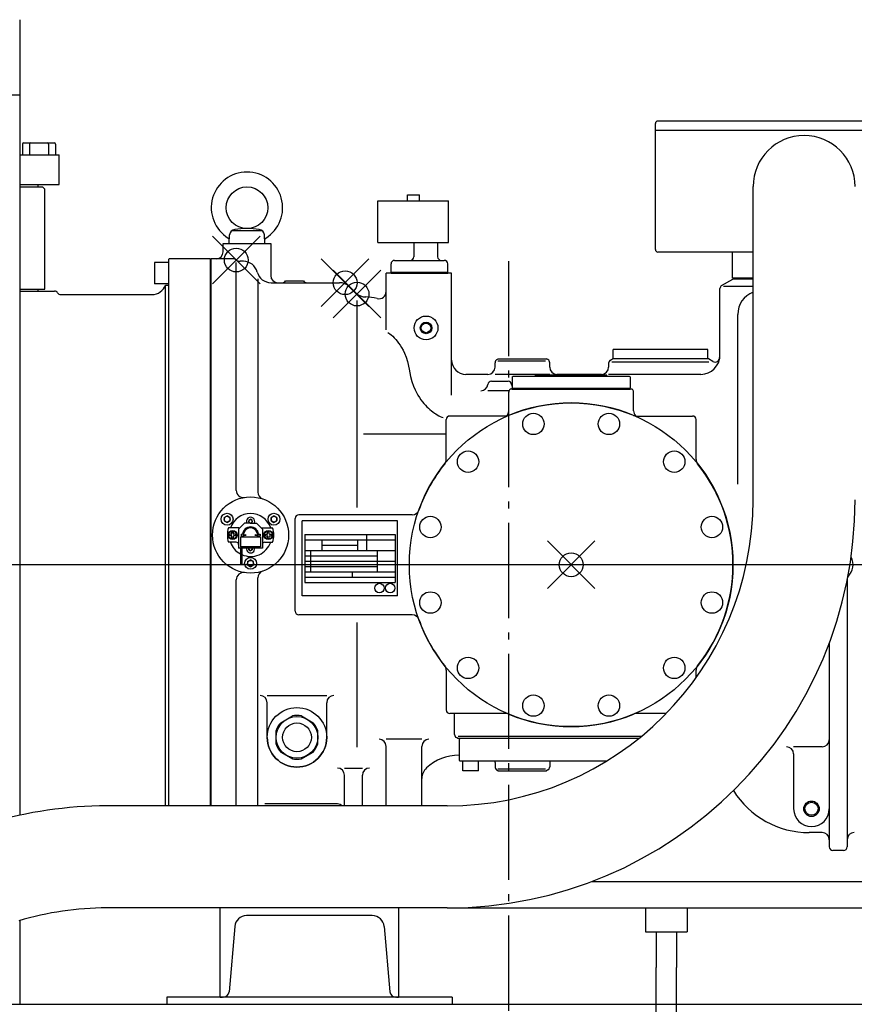
# Model space of a CAD drawing. Extents: x -1547 to 1954, y -628 to 2106.
# Drawn here: x -411 to 291, y 1015 to 1842 of the extents above; entities that cross this region are included whole.
import ezdxf

# ---------------------------------------------------------------- set-up
doc = ezdxf.new("R2010")
doc.units = 0
doc.header["$LTSCALE"] = 20
doc.header["$PDMODE"] = 35
doc.header["$PDSIZE"] = 20
doc.linetypes.add('DASHDOT', pattern=[5.5, 4, -0.6, 0.3, -0.6])
for name, color, linetype in [('BASIS', 6, 'DASHDOT'), ('DETAIL', 5, 'CONTINUOUS'), ('OUTLINE', 3, 'CONTINUOUS')]:
    doc.layers.add(name, color=color, linetype=linetype)

msp = doc.modelspace()

# ---------------------------------------------------------------- linework, layer by layer
at = {"layer": 'BASIS'}
msp.add_line((0, 1639.54), (0, -53.42), dxfattribs=at)
at = {"layer": 'DETAIL'}
for p, q in [((-410.95, 1842.3), (-410.95, 1173.79)), ((-410.95, 1778.8), (-487.25, 1778.8)), ((123.4, 1649.1), (123.4, 1755.1)), ((371.4, 1757.1), (125.4, 1757.1)), ((373.4, 1749.1), (123.4, 1749.1)), ((-408.55, 1737.8), (-408.55, 1728.8)), ((-407.55, 1738.8), (-381.85, 1738.8)), ((-402.7, 1737.8), (-402.7, 1728.8)), ((-386.7, 1737.8), (-386.7, 1728.8)), ((-380.85, 1737.8), (-380.85, 1728.8)), ((-410.95, 1728.8), (-377.9, 1728.8)), ((-377.9, 1703.8), (-377.9, 1728.8)), ((-410.95, 1703.8), (-377.9, 1703.8)), ((-410.95, 1701.8), (-391.7, 1701.8)), ((-395.45, 1701.8), (-395.45, 1703.8)), ((-391.7, 1701.8), (-389.7, 1699.8)), ((-389.7, 1615.8), (-389.7, 1699.8)), ((205.55, 1438.85), (205.55, 1702.1)), ((-110.01, 1655.1), (-110.01, 1690.1)), ((-110.01, 1690.1), (-50.51, 1690.1)), ((-85.01, 1695.1), (-75.01, 1695.1)), ((-85.01, 1690.1), (-85.01, 1695.1)), ((-75.01, 1690.1), (-75.01, 1695.1)), ((-50.51, 1655.1), (-50.51, 1690.1)), ((-232.31, 1665.3), (-207.49, 1665.3)), ((-234.9, 1654.3), (-234.53, 1661.4)), ((-204.9, 1654.3), (-205.27, 1661.4)), ((-110.01, 1655.1), (-50.51, 1655.1)), ((-79.65, 1655.1), (-79.65, 1643.1)), ((-59.65, 1655.1), (-59.65, 1643.1)), ((-239.9, 1647.3), (-239.9, 1654.3)), ((-239.9, 1654.3), (-199.9, 1654.3)), ((-234.9, 1654.3), (-204.9, 1654.3)), ((-199.9, 1654.3), (-199.9, 1627.3)), ((205.55, 1647.1), (125.4, 1647.1)), ((205.55, 1647.1), (188.1, 1647.1)), ((188.1, 1625.1), (188.1, 1647.1)), ((-285.7, 1638.3), (-297.7, 1638.3)), ((-297.7, 1638.3), (-297.7, 1620.3)), ((-285.7, 1181.7), (-285.7, 1641.13)), ((-250.7, 1641.3), (-284.7, 1641.3)), ((-250.7, 1181.7), (-250.7, 1641.3)), ((-249.9, 1181.7), (-249.9, 1641.3)), ((-231.14, 1641.3), (-249.9, 1641.3)), ((-245.9, 1641.3), (-249.9, 1641.3)), ((-228.9, 1446.82), (-228.9, 1638.3)), ((-222.9, 1639.3), (-225.49, 1639.3)), ((-95.8, 1640.1), (-54.1, 1640.1)), ((-98.8, 1630.1), (-98.8, 1637.1)), ((-98.8, 1630.1), (-51.1, 1630.1)), ((-98.8, 1630.1), (-51.1, 1630.1)), ((-98.8, 1629.3), (-98.8, 1630.1)), ((-51.1, 1630.1), (-51.1, 1637.1)), ((-51.1, 1629.3), (-51.1, 1630.1)), ((-210.9, 1624.49), (-210.9, 1445.36)), ((-187.5, 1622.8), (-172.3, 1622.8)), ((-102.9, 1581.81), (-102.9, 1629.3)), ((-47.9, 1629.3), (-102.9, 1629.3)), ((-98.8, 1629.3), (-51.1, 1629.3)), ((-47.9, 1526.69), (-47.9, 1629.3)), ((179.1, 1618.93), (188.4, 1624.3)), ((205.55, 1625.1), (188.1, 1625.1)), ((205.55, 1624.3), (188.4, 1624.3)), ((-410.95, 1615.8), (-389.7, 1615.8)), ((-410.95, 1614.3), (-381.7, 1614.3)), ((-395.45, 1614.3), (-395.45, 1615.8)), ((-285.7, 1620.3), (-297.7, 1620.3)), ((-288.39, 1181.7), (-288.39, 1619.3)), ((-288.39, 1619.3), (-285.7, 1619.3)), ((-199.66, 1621.3), (-142.19, 1621.3)), ((-133.93, 1618), (-128.24, 1612.6)), ((177.6, 1558.65), (177.6, 1616.33)), ((205.55, 1618.06), (180.6, 1618.06)), ((-376.5, 1611.3), (-299.7, 1611.3)), ((-127.4, 1432.42), (-127.4, 1606.27)), ((192.6, 1452.12), (192.6, 1594.64)), ((167.35, 1565.3), (87.85, 1565.3)), ((87.85, 1557.3), (87.85, 1565.3)), ((167.35, 1557.3), (167.35, 1565.3)), ((-9.9, 1556.67), (-8.8, 1557.3)), ((-8.91, 1555.8), (31.1, 1555.8)), ((-8.8, 1557.3), (32, 1557.3)), ((33.1, 1556.67), (32, 1557.3)), ((85.6, 1556.34), (87.27, 1557.3)), ((167.93, 1557.3), (87.27, 1557.3)), ((167.35, 1557.3), (87.85, 1557.3)), ((171.6, 1555.18), (167.93, 1557.3)), ((-11.4, 1550.3), (-11.4, 1554.07)), ((34.6, 1550.3), (34.6, 1554.07)), ((84.1, 1553.74), (84.1, 1550.3)), ((168.28, 1554.49), (86.66, 1554.49)), ((-17.4, 1544.3), (-35.9, 1544.3)), ((34.6, 1544.3), (-11.4, 1544.3)), ((3.1, 1542.1), (3.6, 1542.6)), ((3.1, 1542.1), (3.1, 1533.1)), ((101.6, 1542.6), (3.6, 1542.6)), ((82.6, 1543.6), (22.6, 1543.6)), ((22.6, 1542.6), (22.6, 1543.6)), ((78.1, 1544.3), (40.6, 1544.3)), ((82.6, 1542.6), (82.6, 1543.6)), ((161.6, 1544.3), (84.1, 1544.3)), ((102.1, 1542.1), (101.6, 1542.6)), ((102.1, 1542.1), (102.1, 1533.1)), ((-14.4, 1538.5), (-0.4, 1538.5)), ((103.78, 1531.8), (1.42, 1531.8)), ((3.6, 1532.6), (3.1, 1533.1)), ((3.1, 1532.6), (102.1, 1532.6)), ((3.1, 1531.8), (3.1, 1532.6)), ((3.1, 1531.8), (102.1, 1531.8)), ((3.6, 1532.6), (101.6, 1532.6)), ((101.6, 1532.6), (102.1, 1533.1)), ((102.1, 1531.8), (102.1, 1532.6)), ((0.34, 1530.5), (-17.4, 1530.5)), ((0.1, 1513.69), (0.1, 1529.32)), ((105.1, 1513.69), (105.1, 1529.32)), ((-52.4, 1472.86), (-52.4, 1506.3)), ((-2.2, 1509.3), (-49.4, 1509.3)), ((107.4, 1509.3), (154.6, 1509.3)), ((157.6, 1472.86), (157.6, 1506.3)), ((-122.06, 1494.3), (-52.4, 1494.3)), ((-239.1, 1424.04), (-236.6, 1425.49)), ((-239.1, 1424.04), (-239.1, 1421.16)), ((-234.1, 1424.04), (-236.6, 1425.49)), ((-234.1, 1421.16), (-234.1, 1424.04)), ((-199.7, 1424.04), (-197.2, 1425.49)), ((-199.7, 1424.04), (-199.7, 1421.16)), ((-194.7, 1424.04), (-197.2, 1425.49)), ((-194.7, 1421.16), (-194.7, 1424.04)), ((-179.4, 1345.3), (-179.4, 1423.3)), ((-81.04, 1426.3), (-176.4, 1426.3)), ((-239.1, 1421.16), (-236.6, 1419.71)), ((-236.6, 1419.71), (-234.1, 1421.16)), ((-226.73, 1415.3), (-235.45, 1415.3)), ((-226.9, 1414.3), (-221.9, 1419.3)), ((-216.9, 1419.3), (-221.9, 1419.3)), ((-218.4, 1421.67), (-216.9, 1422.53)), ((-218.4, 1421.67), (-218.4, 1419.93)), ((-218.4, 1419.93), (-217.3, 1419.3)), ((-215.4, 1421.67), (-216.9, 1422.53)), ((-216.9, 1419.3), (-211.9, 1419.3)), ((-216.5, 1419.3), (-215.4, 1419.93)), ((-215.4, 1419.93), (-215.4, 1421.67)), ((-206.9, 1414.3), (-211.9, 1419.3)), ((-207.07, 1415.3), (-198.35, 1415.3)), ((-199.7, 1421.16), (-197.2, 1419.71)), ((-197.2, 1419.71), (-194.7, 1421.16)), ((-93.4, 1421.3), (-173.4, 1421.3)), ((-173.4, 1358.3), (-173.4, 1421.3)), ((-93.4, 1358.3), (-93.4, 1421.3)), ((-234.4, 1408.55), (-234.4, 1410.05)), ((-232.85, 1410.05), (-234.4, 1410.05)), ((-232.85, 1408.55), (-234.4, 1408.55)), ((-232.65, 1411.8), (-231.15, 1411.8)), ((-232.65, 1410.25), (-232.65, 1411.8)), ((-232.65, 1406.8), (-232.65, 1408.35)), ((-231.15, 1406.8), (-232.65, 1406.8)), ((-231.15, 1410.25), (-231.15, 1411.8)), ((-231.15, 1406.8), (-231.15, 1408.35)), ((-229.4, 1410.05), (-230.95, 1410.05)), ((-229.4, 1408.55), (-230.95, 1408.55)), ((-229.4, 1408.55), (-229.4, 1410.05)), ((-226.9, 1414.3), (-226.9, 1398.3)), ((-225.4, 1407.8), (-225.4, 1399.3)), ((-225.4, 1407.8), (-208.4, 1407.8)), ((-224.9, 1410.1), (-223.65, 1410.1)), ((-224.9, 1410.1), (-224.9, 1408.5)), ((-224.9, 1408.5), (-223.65, 1408.5)), ((-210.15, 1410.1), (-208.9, 1410.1)), ((-210.15, 1408.5), (-208.9, 1408.5)), ((-208.9, 1410.1), (-208.9, 1408.5)), ((-208.4, 1407.8), (-208.4, 1399.3)), ((-206.9, 1414.3), (-206.9, 1398.3)), ((-204.4, 1408.55), (-204.4, 1410.05)), ((-204.4, 1410.05), (-202.85, 1410.05)), ((-204.4, 1408.55), (-202.85, 1408.55)), ((-202.65, 1410.25), (-202.65, 1411.8)), ((-201.15, 1411.8), (-202.65, 1411.8)), ((-202.65, 1406.8), (-202.65, 1408.35)), ((-202.65, 1406.8), (-201.15, 1406.8)), ((-201.15, 1410.25), (-201.15, 1411.8)), ((-201.15, 1406.8), (-201.15, 1408.35)), ((-200.95, 1410.05), (-199.4, 1410.05)), ((-200.95, 1408.55), (-199.4, 1408.55)), ((-199.4, 1408.55), (-199.4, 1410.05)), ((-171.4, 1409.8), (-95.4, 1409.8)), ((-171.4, 1409.8), (-171.4, 1369.3)), ((-119.4, 1409.8), (-119.4, 1405.3)), ((-95.4, 1409.8), (-95.4, 1369.3)), ((-228.9, 1403.3), (-235.45, 1403.3)), ((-206.9, 1398.3), (-226.9, 1398.3)), ((-208.4, 1399.3), (-225.4, 1399.3)), ((-225.4, 1398.3), (-225.4, 1384.01)), ((-224.15, 1398.3), (-224.15, 1384.01)), ((-218.4, 1396.93), (-218.4, 1398.3)), ((-215.4, 1398.3), (-215.4, 1396.93)), ((-204.9, 1403.3), (-198.35, 1403.3)), ((-171.4, 1405.3), (-95.4, 1405.3)), ((-156.9, 1405.3), (-156.9, 1396.3)), ((-156.9, 1400.8), (-126.9, 1400.8)), ((-126.9, 1405.3), (-126.9, 1396.3)), ((-119.4, 1405.3), (-119.4, 1396.3)), ((-218.4, 1396.93), (-216.9, 1396.07)), ((-215.4, 1396.93), (-216.9, 1396.07)), ((-171.4, 1396.3), (-95.4, 1396.3)), ((-171.4, 1391.8), (-110.4, 1391.8)), ((-166.39, 1396.3), (-166.39, 1378.3)), ((-110.4, 1396.3), (-110.4, 1378.3)), ((867.18, 1384.3), (-743.79, 1384.3)), ((-219.4, 1386.94), (-216.9, 1388.39)), ((-219.4, 1386.94), (-219.4, 1384.06)), ((-219.4, 1384.06), (-216.9, 1382.61)), ((-214.4, 1386.94), (-216.9, 1388.39)), ((-216.9, 1382.61), (-214.4, 1384.06)), ((-214.4, 1384.06), (-214.4, 1386.94)), ((-171.4, 1387.3), (-95.4, 1387.3)), ((-171.4, 1382.8), (-110.4, 1382.8)), ((-171.4, 1378.3), (-95.4, 1378.3)), ((-171.4, 1373.8), (-95.4, 1373.8)), ((-131.4, 1378.3), (-131.4, 1373.8)), ((-228.9, 1181.7), (-228.9, 1371.78)), ((-210.9, 1181.7), (-210.9, 1373.24)), ((-171.4, 1369.3), (-95.4, 1369.3)), ((284.6, 1371.63), (284.6, 1147.3)), ((-93.4, 1358.3), (-173.4, 1358.3)), ((-81.04, 1342.3), (-176.4, 1342.3)), ((-127.4, 1231.13), (-127.4, 1335.82)), ((269.6, 1318.94), (269.6, 1147.3)), ((-52.4, 1295.74), (-52.4, 1262.3)), ((157.6, 1289.31), (157.6, 1295.74)), ((-202.9, 1274.44), (-152.9, 1274.44)), ((-202.9, 1239.3), (-202.9, 1268.44)), ((-152.9, 1239.3), (-152.9, 1268.44)), ((-2.2, 1259.3), (-49.4, 1259.3)), ((-45.4, 1241.65), (-45.4, 1259.3)), ((132.49, 1259.3), (107.4, 1259.3)), ((-191.57, 1251.61), (-181.73, 1257.3)), ((-174.07, 1257.3), (-164.23, 1251.61)), ((-195.4, 1233.62), (-195.4, 1244.98)), ((-160.4, 1233.62), (-160.4, 1244.98)), ((-72.9, 1237.7), (-102.9, 1237.7)), ((-42.6, 1238.3), (-43.9, 1239.05)), ((109.36, 1238.3), (-42.6, 1238.3)), ((111.35, 1239.92), (-42.49, 1239.92)), ((-40.9, 1238.3), (-41.4, 1237.8)), ((-41.4, 1219.8), (-41.4, 1237.8)), ((109.36, 1238.3), (-40.9, 1238.3)), ((-191.57, 1226.99), (-181.73, 1221.3)), ((-174.07, 1221.3), (-164.23, 1226.99)), ((-102.9, 1181.7), (-102.9, 1231.7)), ((-72.9, 1181.7), (-72.9, 1231.7)), ((263.6, 1231.33), (239.6, 1231.33)), ((239.6, 1225.33), (239.6, 1179.3)), ((-41.4, 1224.3), (-41.82, 1224.3)), ((-41.4, 1219.8), (-40.9, 1219.3)), ((82.28, 1219.3), (-40.9, 1219.3)), ((-38.4, 1211.3), (-38.4, 1219.3)), ((-25.4, 1211.3), (-25.4, 1219.3)), ((-11.4, 1218.3), (-11.4, 1214.53)), ((34.6, 1218.3), (34.6, 1214.53)), ((-137.9, 1213.55), (-122.9, 1213.55)), ((-25.4, 1211.3), (-38.4, 1211.3)), ((-9.9, 1211.93), (-8.8, 1211.3)), ((-8.91, 1212.8), (31.1, 1212.8)), ((-8.8, 1211.3), (32, 1211.3)), ((33.1, 1211.93), (32, 1211.3)), ((-137.9, 1181.7), (-137.9, 1207.55)), ((-122.9, 1181.7), (-122.9, 1207.55)), ((-143.9, 1183.31), (-204.9, 1183.31)), ((-51.6, 1181.7), (-337.74, 1181.7)), ((263.6, 1159.3), (252.6, 1159.3)), ((281.6, 1144.3), (272.6, 1144.3)), ((70.03, 1118.3), (634.9, 1118.3)), ((-51.6, 1096), (-337.74, 1096)), ((-242.4, 1021), (-242.4, 1096)), ((-92.4, 1096), (-92.4, 1021)), ((-51.6, 1096), (632.6, 1096)), ((115.1, 1096), (115.1, 1076)), ((150.1, 1096), (150.1, 1076)), ((-410.95, 1085.36), (-410.95, 1015)), ((-114.56, 1089.5), (-220.24, 1089.5)), ((-230.2, 1080.37), (-235, 1025.56)), ((-104.6, 1080.37), (-99.8, 1025.56)), ((115.1, 1076), (150.1, 1076)), ((123.95, 1076), (123.95, 1046)), ((141.25, 1076), (141.25, 1046)), ((123.95, 201.09), (123.95, 1046)), ((141.25, 201.09), (141.25, 1046)), ((-47.4, 1021), (-287.4, 1021)), ((-287.4, 1021), (-287.4, 1015)), ((-242.4, 1021), (-240.53, 1021)), ((-94.27, 1021), (-92.4, 1021)), ((-92.4, 1021), (-94.27, 1021)), ((-47.4, 1021), (-47.4, 1015)), ((-922, 1015), (925, 1015))]:
    msp.add_line(p, q, dxfattribs=at)
msp.add_lwpolyline([(-101.46, 1579.6), (-100.68, 1579.03), (-99.9, 1578.42), (-98.65, 1577.38), (-97.4, 1576.26), (-96.15, 1575.03), (-94.9, 1573.69), (-93.65, 1572.23), (-92.4, 1570.62), (-91.14, 1568.82), (-89.9, 1566.86), (-88.67, 1564.72), (-87.4, 1562.04), (-86.06, 1558.61), (-84.9, 1555.12), (-83.55, 1548.74), (-82.4, 1542.37), (-81.25, 1538.36), (-79.9, 1534.39), (-78.62, 1531.35), (-77.4, 1528.97), (-76.16, 1526.77), (-74.9, 1524.72), (-73.65, 1522.89), (-72.4, 1521.23), (-71.15, 1519.71), (-69.9, 1518.29), (-68.65, 1516.99), (-67.4, 1515.79), (-66.15, 1514.67), (-64.9, 1513.64), (-63.65, 1512.69), (-62.4, 1511.81), (-61.15, 1511), (-59.9, 1510.26), (-58.65, 1509.58), (-57.4, 1508.97), (-56.15, 1508.43), (-54.9, 1507.92)], dxfattribs=at)
for centre, radius in [((-219.9, 1684.3), 17.5), ((-69.4, 1583.3), 10), ((-69.4, 1583.3), 4.85), ((-69.4, 1583.3), 4), ((52.6, 1384.3), 136), ((20.89, 1502.63), 9), ((84.31, 1502.63), 9), ((-34.02, 1470.92), 9), ((139.22, 1470.92), 9), ((-216.9, 1409.3), 32), ((-236.6, 1422.6), 5), ((-236.6, 1422.6), 2.5), ((-197.2, 1422.6), 5), ((-197.2, 1422.6), 2.5), ((-65.73, 1416.01), 9), ((170.93, 1416.01), 9), ((-216.9, 1420.8), 1.5), ((-231.9, 1409.3), 3.8), ((-231.9, 1409.3), 3.5), ((-221.4, 1409.3), 0.5), ((-212.4, 1409.3), 0.5), ((-201.9, 1409.3), 3.8), ((-201.9, 1409.3), 3.5), ((-216.9, 1385.5), 5), ((-216.9, 1385.5), 2.5), ((-108.55, 1364.73), 4), ((-99.55, 1364.73), 4), ((-65.73, 1352.59), 9), ((170.93, 1352.59), 9), ((-34.02, 1297.68), 9), ((139.22, 1297.68), 9), ((20.89, 1265.97), 9), ((84.31, 1265.97), 9), ((-177.9, 1239.3), 25), ((-177.9, 1239.3), 17.5), ((-177.9, 1239.3), 12.1), ((254.6, 1179.3), 6.5), ((254.6, 1179.3), 5.5)]:
    msp.add_circle(centre, radius, dxfattribs=at)
for centre, radius, start, end in [((125.4, 1755.1), 2, 90, 180), ((-407.55, 1737.8), 1, 90, 180), ((-401.7, 1737.8), 1, 90, 180), ((-387.7, 1737.8), 1, 0, 90), ((-381.85, 1737.8), 1, 0, 90), ((248.4, 1702.1), 42.85, 0, 180), ((-219.9, 1684.3), 30, 301.7862, 238.2138), ((-229.53, 1661.14), 5, 97.82677, 177), ((-219.9, 1591.05), 75.75, 82.17323, 97.82677), ((-210.27, 1661.14), 5, 3, 82.17323), ((-236.76, 1657.1), 2, 357, 58.2138), ((-203.04, 1657.1), 2, 121.7862, 183), ((-245.9, 1647.3), 6, 270, 0), ((125.4, 1649.1), 2, 180, 270), ((-284.7, 1638.3), 3, 90, 109.47122), ((-231.14, 1638.3), 3, 51.05756, 90), ((-225.49, 1645.3), 6, 231.05756, 270), ((-222.9, 1627.3), 12, 14.47751, 90), ((-95.8, 1637.1), 3, 90, 180), ((-82.65, 1643.1), 3, 270, 0), ((-56.65, 1643.1), 3, 180, 270), ((-54.1, 1637.1), 3, 0, 90), ((-199.66, 1633.3), 12, 194.47751, 270), ((-193.9, 1627.3), 6, 180, 270), ((-190.1, 1624.3), 3, 270, 330), ((-169.7, 1624.3), 3, 210, 270), ((-381.7, 1611.3), 3, 30, 90), ((-299.7, 1623.3), 12, 270, 340.52878), ((-142.19, 1609.3), 12, 46.4688, 90), ((-108.9, 1613.84), 6, 255.52249, 0), ((180.6, 1616.33), 3, 120, 180), ((212.6, 1594.64), 20, 110.62852, 180), ((-376.5, 1614.3), 3, 210, 270), ((-119.98, 1621.3), 12, 226.4688, 269.53204), ((-120.4, 1569.3), 40, 75.52249, 90), ((-35.9, 1556.3), 12, 180, 270), ((-8.4, 1554.07), 3, 120, 180), ((31.6, 1554.07), 3, 0, 60), ((87.1, 1553.74), 3, 120, 180), ((161.6, 1560.3), 16, 270, 0), ((173.6, 1558.65), 4, 240, 0), ((-17.4, 1550.3), 6, 270, 0), ((40.6, 1550.3), 6, 180, 270), ((78.1, 1550.3), 6, 270, 0), ((-23.34, 1536.5), 6, 270, 353.62063), ((-14.4, 1535.5), 3, 90, 173.62063), ((-0.4, 1535.5), 3, 6.37937, 90), ((3.1, 1529.32), 3, 124.07797, 180), ((8.54, 1536.5), 6, 186.37937, 204.85442), ((102.1, 1529.32), 3, 0, 55.92203), ((52.6, 1384.3), 136, 67.29957, 112.70043), ((-49.4, 1506.3), 3, 90, 180), ((-2.2, 1515.3), 6, 270, 292.70043), ((-5.9, 1513.69), 6, 313.16558, 0), ((107.4, 1515.3), 6, 247.29957, 270), ((111.1, 1513.69), 6, 180, 227.0251), ((154.6, 1506.3), 3, 0, 90), ((-58.4, 1472.86), 6, 321.41558, 0), ((163.6, 1472.86), 6, 180, 218.58442), ((52.6, 1384.3), 136, 141.41558, 160.24322), ((52.6, 1384.3), 136, 321.41558, 38.58442), ((52.6, 1384.3), 136, 27.46112, 38.58442), ((-222.9, 1446.82), 6, 180, 279.08472), ((-204.9, 1445.36), 6, 180, 251.59152), ((-51.6, 1438.85), 342.85, 270, 0), ((-51.6, 1438.85), 257.15, 270, 0), ((-216.9, 1409.3), 18, 19.47122, 160.52878), ((-216.9, 1420.8), 3.5, 334.62307, 205.37693), ((-176.4, 1423.3), 3, 90, 180), ((-81.04, 1432.3), 6, 270, 340.24322), ((-216.9, 1409.3), 19.5, 162.07979, 197.92021), ((-226.73, 1417.3), 2, 270, 315), ((-216.9, 1409.3), 6.8, 6.75633, 173.24367), ((-216.9, 1409.3), 6, 345.52249, 194.47751), ((-207.07, 1417.3), 2, 225, 270), ((-216.9, 1409.3), 19.5, 342.07979, 17.92021), ((-232.85, 1410.25), 0.2, 270, 0), ((-232.85, 1408.35), 0.2, 0, 90), ((-230.95, 1410.25), 0.2, 180, 270), ((-230.95, 1408.35), 0.2, 90, 180), ((-216.9, 1409.3), 6.8, 186.75633, 192.74359), ((-216.9, 1409.3), 6.8, 347.25641, 353.24367), ((-202.85, 1410.25), 0.2, 270, 0), ((-202.85, 1408.35), 0.2, 0, 90), ((-200.95, 1410.25), 0.2, 180, 270), ((-200.95, 1408.35), 0.2, 90, 180), ((-216.9, 1409.3), 18, 199.47122, 241.82135), ((-228.9, 1401.3), 2, 0, 90), ((-216.9, 1409.3), 18, 246.24805, 340.52878), ((-216.9, 1397.8), 3.5, 171.78679, 8.21321), ((-216.9, 1397.8), 1.5, 160.52878, 19.47122), ((-204.9, 1401.3), 2, 90, 180), ((277.1, 1384.3), 12.5, 310.49176, 30.66253), ((-222.9, 1371.78), 6, 80.91528, 180), ((-204.9, 1373.24), 6, 108.40848, 180), ((290.6, 1371.65), 6, 136.86374, 180), ((-176.4, 1345.3), 3, 180, 270), ((-81.04, 1336.3), 6, 19.75678, 90), ((52.6, 1384.3), 136, 199.75678, 218.58442), ((-58.4, 1295.74), 6, 0, 38.58442), ((163.6, 1295.74), 6, 141.41558, 180), ((-208.9, 1268.44), 6, 0, 90), ((-146.9, 1268.44), 6, 90, 180), ((-177.9, 1239.3), 18.4, 77.99436, 102.00564), ((-49.4, 1262.3), 3, 180, 270), ((-2.2, 1253.3), 6, 67.29957, 90), ((52.6, 1384.3), 136, 247.29957, 292.70043), ((107.4, 1253.3), 6, 90, 112.70043), ((-177.9, 1239.3), 18.4, 137.99436, 162.00564), ((-177.9, 1239.3), 18.4, 17.99436, 42.00564), ((-42.4, 1241.65), 3, 180, 240), ((-177.9, 1239.3), 25, 180, 0), ((-177.9, 1239.3), 18.4, 197.99436, 222.00564), ((-177.9, 1239.3), 18.4, 317.99436, 342.00564), ((-108.9, 1231.7), 6, 0, 90), ((-66.9, 1231.7), 6, 90, 180), ((263.6, 1237.33), 6, 270, 0), ((233.6, 1225.33), 6, 0, 90), ((-177.9, 1239.3), 18.4, 257.99436, 282.00564), ((-41.82, 1184.3), 40, 90, 132.95864), ((-17.4, 1218.3), 6, 0, 9.59407), ((40.6, 1218.3), 6, 170.40593, 180), ((-143.9, 1207.55), 6, 0, 90), ((-116.9, 1207.55), 6, 90, 180), ((-60.9, 1204.79), 12, 132.95864, 180), ((-8.4, 1214.53), 3, 180, 240), ((31.6, 1214.53), 3, 300, 360), ((252.6, 1234.3), 75, 211.97925, 270), ((-143.9, 1177.31), 6, 47.01386, 90), ((-337.74, 838.85), 342.85, 90, 106.69924), ((254.6, 1179.3), 15, 180, 0), ((263.6, 1153.3), 6, 0, 90), ((290.6, 1153.3), 6, 90, 180), ((272.6, 1147.3), 3, 180, 270), ((281.6, 1147.3), 3, 270, 0), ((-337.74, 838.85), 257.15, 90, 106.69924), ((-220.24, 1079.5), 10, 90, 175), ((-114.56, 1079.5), 10, 5, 90), ((-239.98, 1026), 5, 270, 355), ((-94.82, 1026), 5, 185, 270)]:
    msp.add_arc(centre, radius, start, end, dxfattribs=at)
for p in [(-228.9, 1640.37), (-137.4, 1621.3), (-127.4, 1611.8), (52.6, 1384.3)]:
    msp.add_point(p, dxfattribs=at)
at = {"layer": 'OUTLINE'}
for p, q in [((-410.95, 1842.3), (-410.95, 1173.79)), ((-410.95, 1778.8), (-487.25, 1778.8)), ((123.4, 1649.1), (123.4, 1755.1)), ((371.4, 1757.1), (125.4, 1757.1)), ((373.4, 1749.1), (123.4, 1749.1)), ((-408.55, 1737.8), (-408.55, 1728.8)), ((-407.55, 1738.8), (-381.85, 1738.8)), ((-402.7, 1737.8), (-402.7, 1728.8)), ((-386.7, 1737.8), (-386.7, 1728.8)), ((-380.85, 1737.8), (-380.85, 1728.8)), ((-410.95, 1728.8), (-377.9, 1728.8)), ((-377.9, 1703.8), (-377.9, 1728.8)), ((-410.95, 1703.8), (-377.9, 1703.8)), ((-410.95, 1701.8), (-391.7, 1701.8)), ((-395.45, 1701.8), (-395.45, 1703.8)), ((-391.7, 1701.8), (-389.7, 1699.8)), ((-389.7, 1615.8), (-389.7, 1699.8)), ((205.55, 1438.85), (205.55, 1702.1)), ((-110.01, 1690.1), (-50.51, 1690.1)), ((-110.01, 1655.1), (-110.01, 1690.1)), ((-85.01, 1695.1), (-75.01, 1695.1)), ((-85.01, 1690.1), (-85.01, 1695.1)), ((-75.01, 1690.1), (-75.01, 1695.1)), ((-50.51, 1655.1), (-50.51, 1690.1)), ((-232.31, 1665.3), (-207.49, 1665.3)), ((-234.9, 1654.3), (-234.53, 1661.4)), ((-204.9, 1654.3), (-205.27, 1661.4)), ((-110.01, 1655.1), (-50.51, 1655.1)), ((-79.65, 1655.1), (-79.65, 1643.1)), ((-59.65, 1655.1), (-59.65, 1643.1)), ((-239.9, 1647.3), (-239.9, 1654.3)), ((-239.9, 1654.3), (-199.9, 1654.3)), ((-234.9, 1654.3), (-204.9, 1654.3)), ((-199.9, 1654.3), (-199.9, 1627.3)), ((205.55, 1647.1), (125.4, 1647.1)), ((188.1, 1625.1), (188.1, 1647.1)), ((205.55, 1647.1), (188.1, 1647.1)), ((-285.7, 1638.3), (-297.7, 1638.3)), ((-297.7, 1638.3), (-297.7, 1620.3)), ((-285.7, 1181.7), (-285.7, 1641.13)), ((-250.7, 1641.3), (-284.7, 1641.3)), ((-250.7, 1181.7), (-250.7, 1641.3)), ((-249.9, 1181.7), (-249.9, 1641.3)), ((-231.14, 1641.3), (-249.9, 1641.3)), ((-245.9, 1641.3), (-249.9, 1641.3)), ((-228.9, 1446.82), (-228.9, 1638.3)), ((-222.9, 1639.3), (-225.49, 1639.3)), ((-95.8, 1640.1), (-54.1, 1640.1)), ((-98.8, 1630.1), (-98.8, 1637.1)), ((-98.8, 1630.1), (-51.1, 1630.1)), ((-98.8, 1630.1), (-51.1, 1630.1)), ((-98.8, 1629.3), (-98.8, 1630.1)), ((-51.1, 1630.1), (-51.1, 1637.1)), ((-51.1, 1629.3), (-51.1, 1630.1)), ((-210.9, 1624.49), (-210.9, 1445.36)), ((-187.5, 1622.8), (-172.3, 1622.8)), ((-47.9, 1629.3), (-102.9, 1629.3)), ((-102.9, 1581.81), (-102.9, 1629.3)), ((-98.8, 1629.3), (-51.1, 1629.3)), ((-47.9, 1526.69), (-47.9, 1629.3)), ((179.1, 1618.93), (188.4, 1624.3)), ((205.55, 1625.1), (188.1, 1625.1)), ((205.55, 1624.3), (188.4, 1624.3)), ((-410.95, 1615.8), (-389.7, 1615.8)), ((-410.95, 1614.3), (-381.7, 1614.3)), ((-395.45, 1614.3), (-395.45, 1615.8)), ((-285.7, 1620.3), (-297.7, 1620.3)), ((-288.39, 1181.7), (-288.39, 1619.3)), ((-288.39, 1619.3), (-285.7, 1619.3)), ((-199.66, 1621.3), (-142.19, 1621.3)), ((-133.93, 1618), (-128.24, 1612.6)), ((177.6, 1558.65), (177.6, 1616.33)), ((205.55, 1618.06), (180.6, 1618.06)), ((-376.5, 1611.3), (-299.7, 1611.3)), ((-127.4, 1432.42), (-127.4, 1606.27)), ((192.6, 1452.12), (192.6, 1594.64)), ((167.35, 1565.3), (87.85, 1565.3)), ((87.85, 1557.3), (87.85, 1565.3)), ((167.35, 1557.3), (167.35, 1565.3)), ((-9.9, 1556.67), (-8.8, 1557.3)), ((-8.91, 1555.8), (31.1, 1555.8)), ((-8.8, 1557.3), (32, 1557.3)), ((33.1, 1556.67), (32, 1557.3)), ((85.6, 1556.34), (87.27, 1557.3)), ((167.93, 1557.3), (87.27, 1557.3)), ((167.35, 1557.3), (87.85, 1557.3)), ((171.6, 1555.18), (167.93, 1557.3)), ((-11.4, 1550.3), (-11.4, 1554.07)), ((34.6, 1550.3), (34.6, 1554.07)), ((84.1, 1553.74), (84.1, 1550.3)), ((168.28, 1554.49), (86.66, 1554.49)), ((-17.4, 1544.3), (-35.9, 1544.3)), ((34.6, 1544.3), (-11.4, 1544.3)), ((3.1, 1542.1), (3.6, 1542.6)), ((3.1, 1542.1), (3.1, 1533.1)), ((101.6, 1542.6), (3.6, 1542.6)), ((82.6, 1543.6), (22.6, 1543.6)), ((22.6, 1542.6), (22.6, 1543.6)), ((78.1, 1544.3), (40.6, 1544.3)), ((82.6, 1542.6), (82.6, 1543.6)), ((161.6, 1544.3), (84.1, 1544.3)), ((102.1, 1542.1), (101.6, 1542.6)), ((102.1, 1542.1), (102.1, 1533.1)), ((-14.4, 1538.5), (-0.4, 1538.5)), ((103.78, 1531.8), (1.42, 1531.8)), ((3.6, 1532.6), (3.1, 1533.1)), ((3.1, 1532.6), (102.1, 1532.6)), ((3.1, 1531.8), (3.1, 1532.6)), ((3.1, 1531.8), (102.1, 1531.8)), ((3.6, 1532.6), (101.6, 1532.6)), ((101.6, 1532.6), (102.1, 1533.1)), ((102.1, 1531.8), (102.1, 1532.6)), ((0.34, 1530.5), (-17.4, 1530.5)), ((0.1, 1513.69), (0.1, 1529.32)), ((105.1, 1513.69), (105.1, 1529.32)), ((-52.4, 1472.86), (-52.4, 1506.3)), ((-2.2, 1509.3), (-49.4, 1509.3)), ((107.4, 1509.3), (154.6, 1509.3)), ((157.6, 1472.86), (157.6, 1506.3)), ((-122.06, 1494.3), (-52.4, 1494.3)), ((-239.1, 1424.04), (-236.6, 1425.49)), ((-239.1, 1424.04), (-239.1, 1421.16)), ((-234.1, 1424.04), (-236.6, 1425.49)), ((-234.1, 1421.16), (-234.1, 1424.04)), ((-199.7, 1424.04), (-197.2, 1425.49)), ((-199.7, 1424.04), (-199.7, 1421.16)), ((-194.7, 1424.04), (-197.2, 1425.49)), ((-194.7, 1421.16), (-194.7, 1424.04)), ((-179.4, 1345.3), (-179.4, 1423.3)), ((-81.04, 1426.3), (-176.4, 1426.3)), ((-239.1, 1421.16), (-236.6, 1419.71)), ((-236.6, 1419.71), (-234.1, 1421.16)), ((-226.73, 1415.3), (-235.45, 1415.3)), ((-226.9, 1414.3), (-221.9, 1419.3)), ((-216.9, 1419.3), (-221.9, 1419.3)), ((-218.4, 1421.67), (-216.9, 1422.53)), ((-218.4, 1421.67), (-218.4, 1419.93)), ((-218.4, 1419.93), (-217.3, 1419.3)), ((-215.4, 1421.67), (-216.9, 1422.53)), ((-216.9, 1419.3), (-211.9, 1419.3)), ((-216.5, 1419.3), (-215.4, 1419.93)), ((-215.4, 1419.93), (-215.4, 1421.67)), ((-206.9, 1414.3), (-211.9, 1419.3)), ((-207.07, 1415.3), (-198.35, 1415.3)), ((-199.7, 1421.16), (-197.2, 1419.71)), ((-197.2, 1419.71), (-194.7, 1421.16)), ((-93.4, 1421.3), (-173.4, 1421.3)), ((-173.4, 1358.3), (-173.4, 1421.3)), ((-93.4, 1358.3), (-93.4, 1421.3)), ((-234.4, 1408.55), (-234.4, 1410.05)), ((-232.85, 1410.05), (-234.4, 1410.05)), ((-232.85, 1408.55), (-234.4, 1408.55)), ((-232.65, 1411.8), (-231.15, 1411.8)), ((-232.65, 1410.25), (-232.65, 1411.8)), ((-232.65, 1406.8), (-232.65, 1408.35)), ((-231.15, 1406.8), (-232.65, 1406.8)), ((-231.15, 1410.25), (-231.15, 1411.8)), ((-231.15, 1406.8), (-231.15, 1408.35)), ((-229.4, 1410.05), (-230.95, 1410.05)), ((-229.4, 1408.55), (-230.95, 1408.55)), ((-229.4, 1408.55), (-229.4, 1410.05)), ((-226.9, 1414.3), (-226.9, 1398.3)), ((-225.4, 1407.8), (-225.4, 1399.3)), ((-225.4, 1407.8), (-208.4, 1407.8)), ((-224.9, 1410.1), (-223.65, 1410.1)), ((-224.9, 1410.1), (-224.9, 1408.5)), ((-224.9, 1408.5), (-223.65, 1408.5)), ((-210.15, 1410.1), (-208.9, 1410.1)), ((-210.15, 1408.5), (-208.9, 1408.5)), ((-208.9, 1410.1), (-208.9, 1408.5)), ((-208.4, 1407.8), (-208.4, 1399.3)), ((-206.9, 1414.3), (-206.9, 1398.3)), ((-204.4, 1408.55), (-204.4, 1410.05)), ((-204.4, 1410.05), (-202.85, 1410.05)), ((-204.4, 1408.55), (-202.85, 1408.55)), ((-202.65, 1410.25), (-202.65, 1411.8)), ((-201.15, 1411.8), (-202.65, 1411.8)), ((-202.65, 1406.8), (-202.65, 1408.35)), ((-202.65, 1406.8), (-201.15, 1406.8)), ((-201.15, 1410.25), (-201.15, 1411.8)), ((-201.15, 1406.8), (-201.15, 1408.35)), ((-200.95, 1410.05), (-199.4, 1410.05)), ((-200.95, 1408.55), (-199.4, 1408.55)), ((-199.4, 1408.55), (-199.4, 1410.05)), ((-171.4, 1409.8), (-95.4, 1409.8)), ((-171.4, 1409.8), (-171.4, 1369.3)), ((-119.4, 1409.8), (-119.4, 1405.3)), ((-95.4, 1409.8), (-95.4, 1369.3)), ((-228.9, 1403.3), (-235.45, 1403.3)), ((-206.9, 1398.3), (-226.9, 1398.3)), ((-208.4, 1399.3), (-225.4, 1399.3)), ((-225.4, 1398.3), (-225.4, 1384.01)), ((-224.15, 1398.3), (-224.15, 1384.01)), ((-218.4, 1396.93), (-218.4, 1398.3)), ((-215.4, 1398.3), (-215.4, 1396.93)), ((-204.9, 1403.3), (-198.35, 1403.3)), ((-171.4, 1405.3), (-95.4, 1405.3)), ((-156.9, 1405.3), (-156.9, 1396.3)), ((-156.9, 1400.8), (-126.9, 1400.8)), ((-126.9, 1405.3), (-126.9, 1396.3)), ((-119.4, 1405.3), (-119.4, 1396.3)), ((-218.4, 1396.93), (-216.9, 1396.07)), ((-215.4, 1396.93), (-216.9, 1396.07)), ((-171.4, 1396.3), (-95.4, 1396.3)), ((-171.4, 1391.8), (-110.4, 1391.8)), ((-166.39, 1396.3), (-166.39, 1378.3)), ((-110.4, 1396.3), (-110.4, 1378.3)), ((867.18, 1384.3), (-743.79, 1384.3)), ((-219.4, 1386.94), (-216.9, 1388.39)), ((-219.4, 1386.94), (-219.4, 1384.06)), ((-219.4, 1384.06), (-216.9, 1382.61)), ((-214.4, 1386.94), (-216.9, 1388.39)), ((-216.9, 1382.61), (-214.4, 1384.06)), ((-214.4, 1384.06), (-214.4, 1386.94)), ((-171.4, 1387.3), (-95.4, 1387.3)), ((-171.4, 1382.8), (-110.4, 1382.8)), ((-171.4, 1378.3), (-95.4, 1378.3)), ((-171.4, 1373.8), (-95.4, 1373.8)), ((-131.4, 1378.3), (-131.4, 1373.8)), ((-228.9, 1181.7), (-228.9, 1371.78)), ((-210.9, 1181.7), (-210.9, 1373.24)), ((-171.4, 1369.3), (-95.4, 1369.3)), ((284.6, 1371.63), (284.6, 1147.3)), ((-93.4, 1358.3), (-173.4, 1358.3)), ((-81.04, 1342.3), (-176.4, 1342.3)), ((-127.4, 1231.13), (-127.4, 1335.82)), ((269.6, 1318.94), (269.6, 1147.3)), ((-52.4, 1295.74), (-52.4, 1262.3)), ((157.6, 1289.31), (157.6, 1295.74)), ((-202.9, 1274.44), (-152.9, 1274.44)), ((-202.9, 1239.3), (-202.9, 1268.44)), ((-152.9, 1239.3), (-152.9, 1268.44)), ((-2.2, 1259.3), (-49.4, 1259.3)), ((-45.4, 1241.65), (-45.4, 1259.3)), ((132.49, 1259.3), (107.4, 1259.3)), ((-191.57, 1251.61), (-181.73, 1257.3)), ((-174.07, 1257.3), (-164.23, 1251.61)), ((-195.4, 1233.62), (-195.4, 1244.98)), ((-160.4, 1233.62), (-160.4, 1244.98)), ((-72.9, 1237.7), (-102.9, 1237.7)), ((-42.6, 1238.3), (-43.9, 1239.05)), ((109.36, 1238.3), (-42.6, 1238.3)), ((111.35, 1239.92), (-42.49, 1239.92)), ((-40.9, 1238.3), (-41.4, 1237.8)), ((-41.4, 1219.8), (-41.4, 1237.8)), ((109.36, 1238.3), (-40.9, 1238.3)), ((-191.57, 1226.99), (-181.73, 1221.3)), ((-174.07, 1221.3), (-164.23, 1226.99)), ((-102.9, 1181.7), (-102.9, 1231.7)), ((-72.9, 1181.7), (-72.9, 1231.7)), ((263.6, 1231.33), (239.6, 1231.33)), ((239.6, 1225.33), (239.6, 1179.3)), ((-41.4, 1224.3), (-41.82, 1224.3)), ((-41.4, 1219.8), (-40.9, 1219.3)), ((82.28, 1219.3), (-40.9, 1219.3)), ((-38.4, 1211.3), (-38.4, 1219.3)), ((-25.4, 1211.3), (-25.4, 1219.3)), ((-11.4, 1218.3), (-11.4, 1214.53)), ((34.6, 1218.3), (34.6, 1214.53)), ((-137.9, 1213.55), (-122.9, 1213.55)), ((-25.4, 1211.3), (-38.4, 1211.3)), ((-9.9, 1211.93), (-8.8, 1211.3)), ((-8.91, 1212.8), (31.1, 1212.8)), ((-8.8, 1211.3), (32, 1211.3)), ((33.1, 1211.93), (32, 1211.3)), ((-137.9, 1181.7), (-137.9, 1207.55)), ((-122.9, 1181.7), (-122.9, 1207.55)), ((-143.9, 1183.31), (-204.9, 1183.31)), ((-51.6, 1181.7), (-337.74, 1181.7)), ((263.6, 1159.3), (252.6, 1159.3)), ((281.6, 1144.3), (272.6, 1144.3)), ((70.03, 1118.3), (634.9, 1118.3)), ((-51.6, 1096), (-337.74, 1096)), ((-242.4, 1021), (-242.4, 1096)), ((-92.4, 1096), (-92.4, 1021)), ((-51.6, 1096), (632.6, 1096)), ((115.1, 1096), (115.1, 1076)), ((150.1, 1096), (150.1, 1076)), ((-410.95, 1085.36), (-410.95, 1015)), ((-114.56, 1089.5), (-220.24, 1089.5)), ((-230.2, 1080.37), (-235, 1025.56)), ((-104.6, 1080.37), (-99.8, 1025.56)), ((115.1, 1076), (150.1, 1076)), ((123.95, 1076), (123.95, 1046)), ((141.25, 1076), (141.25, 1046)), ((123.95, 201.09), (123.95, 1046)), ((141.25, 201.09), (141.25, 1046)), ((-47.4, 1021), (-287.4, 1021)), ((-287.4, 1021), (-287.4, 1015)), ((-242.4, 1021), (-240.53, 1021)), ((-94.27, 1021), (-92.4, 1021)), ((-92.4, 1021), (-94.27, 1021)), ((-47.4, 1021), (-47.4, 1015)), ((-922, 1015), (925, 1015))]:
    msp.add_line(p, q, dxfattribs=at)
msp.add_lwpolyline([(-101.46, 1579.6), (-100.68, 1579.03), (-99.9, 1578.42), (-98.65, 1577.38), (-97.4, 1576.26), (-96.15, 1575.03), (-94.9, 1573.69), (-93.65, 1572.23), (-92.4, 1570.62), (-91.14, 1568.82), (-89.9, 1566.86), (-88.67, 1564.72), (-87.4, 1562.04), (-86.06, 1558.61), (-84.9, 1555.12), (-83.55, 1548.74), (-82.4, 1542.37), (-81.25, 1538.36), (-79.9, 1534.39), (-78.62, 1531.35), (-77.4, 1528.97), (-76.16, 1526.77), (-74.9, 1524.72), (-73.65, 1522.89), (-72.4, 1521.23), (-71.15, 1519.71), (-69.9, 1518.29), (-68.65, 1516.99), (-67.4, 1515.79), (-66.15, 1514.67), (-64.9, 1513.64), (-63.65, 1512.69), (-62.4, 1511.81), (-61.15, 1511), (-59.9, 1510.26), (-58.65, 1509.58), (-57.4, 1508.97), (-56.15, 1508.43), (-54.9, 1507.92)], dxfattribs=at)
for centre, radius in [((-219.9, 1684.3), 17.5), ((-69.4, 1583.3), 10), ((-69.4, 1583.3), 4.85), ((-69.4, 1583.3), 4), ((52.6, 1384.3), 136), ((20.89, 1502.63), 9), ((84.31, 1502.63), 9), ((-34.02, 1470.92), 9), ((139.22, 1470.92), 9), ((-216.9, 1409.3), 32), ((-236.6, 1422.6), 5), ((-236.6, 1422.6), 2.5), ((-197.2, 1422.6), 5), ((-197.2, 1422.6), 2.5), ((-65.73, 1416.01), 9), ((170.93, 1416.01), 9), ((-216.9, 1420.8), 1.5), ((-231.9, 1409.3), 3.8), ((-231.9, 1409.3), 3.5), ((-221.4, 1409.3), 0.5), ((-212.4, 1409.3), 0.5), ((-201.9, 1409.3), 3.8), ((-201.9, 1409.3), 3.5), ((-216.9, 1385.5), 5), ((-216.9, 1385.5), 2.5), ((-108.55, 1364.73), 4), ((-99.55, 1364.73), 4), ((-65.73, 1352.59), 9), ((170.93, 1352.59), 9), ((-34.02, 1297.68), 9), ((139.22, 1297.68), 9), ((20.89, 1265.97), 9), ((84.31, 1265.97), 9), ((-177.9, 1239.3), 25), ((-177.9, 1239.3), 17.5), ((-177.9, 1239.3), 12.1), ((254.6, 1179.3), 6.5), ((254.6, 1179.3), 5.5)]:
    msp.add_circle(centre, radius, dxfattribs=at)
for centre, radius, start, end in [((125.4, 1755.1), 2, 90, 180), ((-407.55, 1737.8), 1, 90, 180), ((-401.7, 1737.8), 1, 90, 180), ((-387.7, 1737.8), 1, 0, 90), ((-381.85, 1737.8), 1, 0, 90), ((248.4, 1702.1), 42.85, 0, 180), ((-219.9, 1684.3), 30, 301.7862, 238.2138), ((-229.53, 1661.14), 5, 97.82677, 177), ((-219.9, 1591.05), 75.75, 82.17323, 97.82677), ((-210.27, 1661.14), 5, 3, 82.17323), ((-236.76, 1657.1), 2, 357, 58.2138), ((-203.04, 1657.1), 2, 121.7862, 183), ((-245.9, 1647.3), 6, 270, 0), ((125.4, 1649.1), 2, 180, 270), ((-284.7, 1638.3), 3, 90, 109.47122), ((-231.14, 1638.3), 3, 51.05756, 90), ((-225.49, 1645.3), 6, 231.05756, 270), ((-222.9, 1627.3), 12, 14.47751, 90), ((-95.8, 1637.1), 3, 90, 180), ((-82.65, 1643.1), 3, 270, 0), ((-56.65, 1643.1), 3, 180, 270), ((-54.1, 1637.1), 3, 0, 90), ((-199.66, 1633.3), 12, 194.47751, 270), ((-193.9, 1627.3), 6, 180, 270), ((-190.1, 1624.3), 3, 270, 330), ((-169.7, 1624.3), 3, 210, 270), ((-381.7, 1611.3), 3, 30, 90), ((-299.7, 1623.3), 12, 270, 340.52878), ((-142.19, 1609.3), 12, 46.4688, 90), ((-108.9, 1613.84), 6, 255.52249, 0), ((180.6, 1616.33), 3, 120, 180), ((212.6, 1594.64), 20, 110.62852, 180), ((-376.5, 1614.3), 3, 210, 270), ((-119.98, 1621.3), 12, 226.4688, 269.53204), ((-120.4, 1569.3), 40, 75.52249, 90), ((-35.9, 1556.3), 12, 180, 270), ((-8.4, 1554.07), 3, 120, 180), ((31.6, 1554.07), 3, 0, 60), ((87.1, 1553.74), 3, 120, 180), ((161.6, 1560.3), 16, 270, 0), ((173.6, 1558.65), 4, 240, 0), ((-17.4, 1550.3), 6, 270, 0), ((40.6, 1550.3), 6, 180, 270), ((78.1, 1550.3), 6, 270, 0), ((-23.34, 1536.5), 6, 270, 353.62063), ((-14.4, 1535.5), 3, 90, 173.62063), ((-0.4, 1535.5), 3, 6.37937, 90), ((3.1, 1529.32), 3, 124.07797, 180), ((8.54, 1536.5), 6, 186.37937, 204.85442), ((102.1, 1529.32), 3, 0, 55.92203), ((52.6, 1384.3), 136, 67.29957, 112.70043), ((-49.4, 1506.3), 3, 90, 180), ((-2.2, 1515.3), 6, 270, 292.70043), ((-5.9, 1513.69), 6, 313.16558, 0), ((107.4, 1515.3), 6, 247.29957, 270), ((111.1, 1513.69), 6, 180, 227.0251), ((154.6, 1506.3), 3, 0, 90), ((-58.4, 1472.86), 6, 321.41558, 0), ((163.6, 1472.86), 6, 180, 218.58442), ((52.6, 1384.3), 136, 141.41558, 160.24322), ((52.6, 1384.3), 136, 27.46112, 38.58442), ((52.6, 1384.3), 136, 321.41558, 38.58442), ((-222.9, 1446.82), 6, 180, 279.08472), ((-204.9, 1445.36), 6, 180, 251.59152), ((-51.6, 1438.85), 342.85, 270, 0), ((-51.6, 1438.85), 257.15, 270, 0), ((-216.9, 1409.3), 18, 19.47122, 160.52878), ((-216.9, 1420.8), 3.5, 334.62307, 205.37693), ((-176.4, 1423.3), 3, 90, 180), ((-81.04, 1432.3), 6, 270, 340.24322), ((-216.9, 1409.3), 19.5, 162.07979, 197.92021), ((-226.73, 1417.3), 2, 270, 315), ((-216.9, 1409.3), 6.8, 6.75633, 173.24367), ((-216.9, 1409.3), 6, 345.52249, 194.47751), ((-207.07, 1417.3), 2, 225, 270), ((-216.9, 1409.3), 19.5, 342.07979, 17.92021), ((-232.85, 1410.25), 0.2, 270, 0), ((-232.85, 1408.35), 0.2, 0, 90), ((-230.95, 1410.25), 0.2, 180, 270), ((-230.95, 1408.35), 0.2, 90, 180), ((-216.9, 1409.3), 6.8, 186.75633, 192.74359), ((-216.9, 1409.3), 6.8, 347.25641, 353.24367), ((-202.85, 1410.25), 0.2, 270, 0), ((-202.85, 1408.35), 0.2, 0, 90), ((-200.95, 1410.25), 0.2, 180, 270), ((-200.95, 1408.35), 0.2, 90, 180), ((-216.9, 1409.3), 18, 199.47122, 241.82135), ((-228.9, 1401.3), 2, 0, 90), ((-216.9, 1409.3), 18, 246.24805, 340.52878), ((-216.9, 1397.8), 3.5, 171.78679, 8.21321), ((-216.9, 1397.8), 1.5, 160.52878, 19.47122), ((-204.9, 1401.3), 2, 90, 180), ((277.1, 1384.3), 12.5, 310.49176, 30.66253), ((-222.9, 1371.78), 6, 80.91528, 180), ((-204.9, 1373.24), 6, 108.40848, 180), ((290.6, 1371.65), 6, 136.86374, 180), ((-176.4, 1345.3), 3, 180, 270), ((-81.04, 1336.3), 6, 19.75678, 90), ((52.6, 1384.3), 136, 199.75678, 218.58442), ((-58.4, 1295.74), 6, 0, 38.58442), ((163.6, 1295.74), 6, 141.41558, 180), ((-208.9, 1268.44), 6, 0, 90), ((-146.9, 1268.44), 6, 90, 180), ((-177.9, 1239.3), 18.4, 77.99436, 102.00564), ((-49.4, 1262.3), 3, 180, 270), ((-2.2, 1253.3), 6, 67.29957, 90), ((52.6, 1384.3), 136, 247.29957, 292.70043), ((107.4, 1253.3), 6, 90, 112.70043), ((-177.9, 1239.3), 18.4, 137.99436, 162.00564), ((-177.9, 1239.3), 18.4, 17.99436, 42.00564), ((-42.4, 1241.65), 3, 180, 240), ((-177.9, 1239.3), 25, 180, 0), ((-177.9, 1239.3), 18.4, 197.99436, 222.00564), ((-177.9, 1239.3), 18.4, 317.99436, 342.00564), ((-108.9, 1231.7), 6, 0, 90), ((-66.9, 1231.7), 6, 90, 180), ((263.6, 1237.33), 6, 270, 0), ((233.6, 1225.33), 6, 0, 90), ((-177.9, 1239.3), 18.4, 257.99436, 282.00564), ((-41.82, 1184.3), 40, 90, 132.95864), ((-17.4, 1218.3), 6, 0, 9.59407), ((40.6, 1218.3), 6, 170.40593, 180), ((-143.9, 1207.55), 6, 0, 90), ((-116.9, 1207.55), 6, 90, 180), ((-60.9, 1204.79), 12, 132.95864, 180), ((-8.4, 1214.53), 3, 180, 240), ((31.6, 1214.53), 3, 300, 360), ((252.6, 1234.3), 75, 211.97925, 270), ((-143.9, 1177.31), 6, 47.01386, 90), ((-337.74, 838.85), 342.85, 90, 106.69924), ((254.6, 1179.3), 15, 180, 0), ((263.6, 1153.3), 6, 0, 90), ((290.6, 1153.3), 6, 90, 180), ((272.6, 1147.3), 3, 180, 270), ((281.6, 1147.3), 3, 270, 0), ((-337.74, 838.85), 257.15, 90, 106.69924), ((-220.24, 1079.5), 10, 90, 175), ((-114.56, 1079.5), 10, 5, 90), ((-239.98, 1026), 5, 270, 355), ((-94.82, 1026), 5, 185, 270)]:
    msp.add_arc(centre, radius, start, end, dxfattribs=at)
for p in [(-228.9, 1640.37), (-137.4, 1621.3), (-127.4, 1611.8), (52.6, 1384.3)]:
    msp.add_point(p, dxfattribs=at)

doc.saveas('drawing.dxf')
